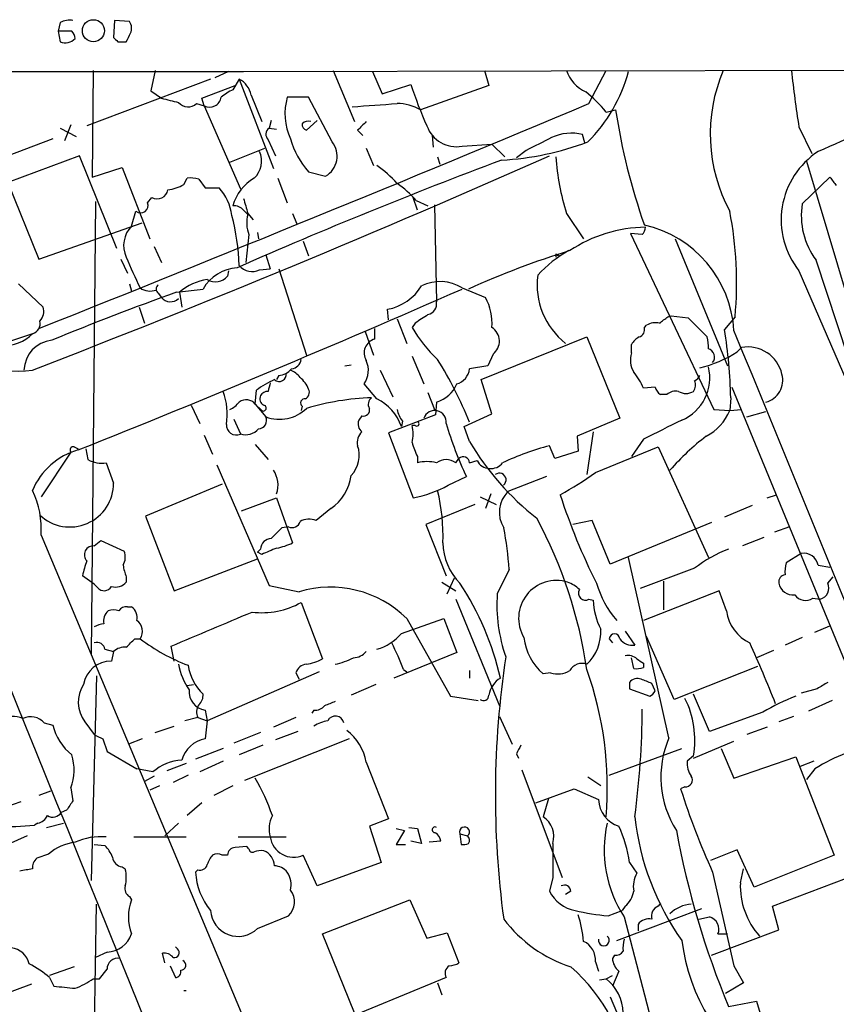
# Model space of a CAD drawing. Extents: x 12 to 1037, y 314 to 1187.
# Drawn here: x 509 to 574, y 1091 to 1169 of the extents above; entities that cross this region are included whole.
import ezdxf

# ---------------------------------------------------------------- set-up
doc = ezdxf.new("R2010")
doc.units = 0
doc.header["$MEASUREMENT"] = 0
doc.layers.add('MAIN', color=5, linetype='CONTINUOUS')

msp = doc.modelspace()

# ---------------------------------------------------------------- linework, layer by layer
at = {"layer": 'MAIN'}
for p, q in [((512.4873, 1168.5018), (512.318, 1167.8245)), ((516.8053, 1168.6712), (516.7207, 1167.3165)), ((517.9907, 1168.5865), (516.8053, 1168.6712)), ((512.318, 1167.8245), (512.4873, 1166.9778)), ((513.4187, 1167.8245), (512.318, 1167.8245)), ((517.0593, 1166.9778), (517.7367, 1166.9778)), ((68.6647, 1164.6918), (527.05, 1164.6072)), ((515.112, 1164.6918), (515.0273, 1156.2252)), ((520.0227, 1164.6918), (519.684, 1163.0832)), ((525.8647, 1164.6072), (524.764, 1164.0992)), ((527.05, 1164.6072), (608.4147, 1164.7765)), ((534.162, 1164.6918), (535.8553, 1160.6278)), ((537.2947, 1164.6072), (538.0567, 1162.8292)), ((546.1847, 1164.6918), (546.5233, 1163.5065)), ((554.482, 1162.0672), (555.8367, 1164.6918)), ((524.4253, 1164.0145), (514.604, 1160.2892)), ((526.7113, 1164.0145), (526.2033, 1163.1678)), ((526.7113, 1164.0145), (529.4207, 1156.9025)), ((519.684, 1163.0832), (520.5307, 1162.4905)), ((523.748, 1162.4905), (526.3727, 1163.5065)), ((538.0567, 1162.8292), (540.3427, 1163.5912)), ((546.5233, 1163.5065), (541.1047, 1161.5592)), ((523.9173, 1161.8978), (523.748, 1162.4905)), ((527.6427, 1162.7445), (528.4893, 1160.6278)), ((532.2147, 1162.5752), (530.5213, 1162.5752)), ((534.0773, 1159.0192), (532.2147, 1162.5752)), ((523.3247, 1162.0672), (523.9173, 1161.8978)), ((523.9173, 1161.8978), (526.796, 1155.2938)), ((555.8367, 1161.3898), (556.5987, 1161.5592)), ((529.2513, 1160.7125), (529.082, 1160.1198)), ((532.892, 1160.7125), (532.0453, 1159.9505)), ((512.4873, 1160.1198), (513.7573, 1159.4425)), ((513.334, 1160.3738), (512.826, 1159.1038)), ((529.082, 1160.1198), (529.6747, 1160.0352)), ((536.1093, 1159.9505), (536.5327, 1159.5272)), ((571.1613, 1160.2045), (572.1773, 1158.0878)), ((511.8947, 1159.2732), (507.238, 1157.4952)), ((528.9973, 1159.1885), (529.59, 1157.9185)), ((542.036, 1159.5272), (542.1207, 1158.5958)), ((554.1433, 1158.9345), (553.974, 1159.6118)), ((525.9493, 1157.4105), (528.7433, 1158.5112)), ((536.7867, 1158.5112), (537.3793, 1157.1565)), ((544.4067, 1158.6805), (546.7773, 1158.8498)), ((546.7773, 1158.8498), (547.7933, 1157.8338)), ((549.4867, 1158.3418), (548.7247, 1157.7492)), ((514.0113, 1157.9185), (508.3387, 1155.8018)), ((516.9747, 1150.5525), (514.0113, 1157.9185)), ((542.4593, 1157.8338), (542.6287, 1157.2412)), ((571.754, 1157.4952), (578.6967, 1134.2118)), ((515.0273, 1156.2252), (517.398, 1156.9872)), ((517.398, 1156.9872), (519.5993, 1151.3145)), ((532.2147, 1156.6485), (533.5693, 1156.3098)), ((522.3087, 1155.6325), (522.5627, 1156.1405)), ((523.494, 1156.0558), (524.002, 1155.3785)), ((529.7593, 1156.1405), (530.5213, 1154.1932)), ((571.4153, 1154.1085), (573.6167, 1156.2252)), ((508.3387, 1155.8018), (510.794, 1149.7058)), ((524.002, 1155.3785), (525.1027, 1155.3785)), ((515.2813, 1154.2778), (514.9427, 1118.2945)), ((519.43, 1154.1932), (519.7687, 1154.6165)), ((540.8507, 1153.6005), (540.512, 1154.6165)), ((540.766, 1154.3625), (541.6973, 1153.9392)), ((518.16, 1152.3305), (518.4987, 1153.5158)), ((527.05, 1153.6005), (527.3887, 1153.2618)), ((542.2053, 1154.0238), (542.3747, 1146.3192)), ((527.3887, 1153.3465), (527.812, 1152.8385)), ((530.9447, 1153.3465), (531.2833, 1152.4998)), ((552.704, 1153.3465), (554.0587, 1151.3145)), ((510.794, 1149.7058), (519.0067, 1152.5845)), ((527.4733, 1151.6532), (527.2193, 1149.4518)), ((528.1507, 1151.8225), (528.2353, 1151.3145)), ((558.7153, 1151.6532), (557.784, 1151.7378)), ((557.784, 1151.7378), (564.388, 1137.7678)), ((561.34, 1151.3145), (565.4887, 1141.2392)), ((519.938, 1150.7218), (520.5307, 1149.4518)), ((531.7913, 1151.1452), (532.2147, 1149.9598)), ((517.3133, 1149.7058), (517.8213, 1148.6052)), ((528.828, 1150.0445), (529.1667, 1148.9438)), ((551.8573, 1150.1292), (551.8573, 1149.8752)), ((575.056, 1141.9165), (572.516, 1149.6212)), ((528.32, 1148.8592), (529.1667, 1148.9438)), ((529.844, 1148.9438), (532.0453, 1142.0858)), ((525.8647, 1148.7745), (525.78, 1148.3512)), ((571.1613, 1148.7745), (582.5913, 1122.2738)), ((509.1853, 1147.7585), (511.1327, 1145.8958)), ((517.9907, 1147.7585), (518.16, 1147.1658)), ((521.716, 1147.0812), (523.8327, 1147.3352)), ((544.4067, 1147.4198), (546.2693, 1146.6578)), ((520.2767, 1146.9965), (520.5307, 1146.6578)), ((521.97, 1147.0812), (522.1393, 1145.8958)), ((518.7527, 1145.8958), (519.176, 1144.6258)), ((538.5647, 1144.8798), (538.48, 1145.7265)), ((539.242, 1144.9645), (540.004, 1143.0172)), ((560.7473, 1145.1338), (561.0013, 1145.2185)), ((561.0013, 1145.2185), (562.356, 1145.0492)), ((562.356, 1145.0492), (563.88, 1143.5252)), ((566.0813, 1145.1338), (565.2347, 1144.1178)), ((537.464, 1143.3558), (537.464, 1144.2025)), ((540.6813, 1144.6258), (540.4273, 1144.2872)), ((558.8847, 1144.2872), (559.054, 1144.4565)), ((510.286, 1143.7792), (507.746, 1142.9325)), ((536.702, 1143.9485), (537.3793, 1142.0858)), ((545.9307, 1140.1385), (554.3127, 1143.5252)), ((554.3127, 1143.5252), (556.9373, 1137.0905)), ((557.8687, 1142.2552), (557.8687, 1142.9325)), ((566.2507, 1142.3398), (566.5893, 1142.6785)), ((540.4273, 1142.0012), (541.3587, 1139.7998)), ((546.862, 1142.1705), (546.4387, 1141.2392)), ((535.0933, 1141.2392), (535.6013, 1141.3238)), ((546.4387, 1141.2392), (544.9993, 1140.9852)), ((529.844, 1140.4772), (529.6747, 1140.1385)), ((537.8873, 1140.9005), (538.9033, 1138.7838)), ((537.6333, 1138.6145), (536.6173, 1139.7998)), ((546.7773, 1137.4292), (545.9307, 1140.1385)), ((559.7313, 1139.5458), (558.8, 1139.4612)), ((565.8273, 1139.5458), (595.2913, 1067.9178)), ((527.9813, 1138.1912), (528.066, 1139.2918)), ((541.6973, 1139.1225), (542.2053, 1137.7678)), ((560.6627, 1138.9532), (560.1547, 1138.9532)), ((565.7427, 1138.6992), (565.658, 1137.6832)), ((522.9013, 1138.1065), (523.5787, 1136.6672)), ((527.9813, 1138.1912), (528.828, 1137.1752)), ((527.9813, 1138.1912), (528.4893, 1137.6832)), ((531.7067, 1138.0218), (531.622, 1137.6832)), ((542.3747, 1138.3605), (542.29, 1137.3445)), ((536.448, 1137.2598), (536.194, 1136.9212)), ((542.29, 1137.3445), (538.5647, 1135.9052)), ((544.576, 1136.4132), (546.7773, 1137.4292)), ((556.9373, 1137.0905), (553.5507, 1135.6512)), ((564.388, 1137.7678), (565.658, 1137.6832)), ((565.658, 1137.6832), (566.5893, 1137.7678)), ((567.0127, 1137.1752), (568.5367, 1137.5985)), ((526.288, 1137.0058), (526.796, 1135.8205)), ((539.6653, 1136.8365), (539.5807, 1136.4132)), ((540.6813, 1136.4978), (540.4273, 1136.4978)), ((544.9993, 1135.2278), (544.576, 1136.4132)), ((523.9173, 1135.7358), (524.5947, 1134.2118)), ((538.5647, 1135.9052), (540.512, 1130.7405)), ((553.5507, 1135.6512), (553.6353, 1134.4658)), ((554.8207, 1135.9898), (554.3127, 1132.6032)), ((513.588, 1134.8045), (513.9267, 1134.6352)), ((527.9813, 1134.9738), (528.9973, 1133.7885)), ((551.7727, 1133.8732), (551.3493, 1134.8892)), ((554.99, 1132.7725), (559.9853, 1134.8045)), ((558.8, 1135.3972), (557.8687, 1134.0425)), ((559.9853, 1134.8045), (563.9647, 1125.9992)), ((513.334, 1134.3812), (510.9633, 1130.8252)), ((514.5193, 1134.6352), (514.6887, 1133.7885)), ((540.8507, 1134.0425), (540.8507, 1133.5345)), ((553.6353, 1134.4658), (551.7727, 1133.8732)), ((516.128, 1133.5345), (516.7207, 1131.9258)), ((524.9333, 1133.3652), (529.082, 1123.7978)), ((543.8987, 1133.5345), (544.1527, 1133.8732)), ((544.9993, 1133.5345), (545.592, 1133.7038)), ((543.306, 1131.7565), (544.7453, 1132.4338)), ((551.0953, 1132.4338), (548.0473, 1131.2485)), ((525.3567, 1131.8412), (519.2607, 1129.3012)), ((545.846, 1130.8252), (547.116, 1130.2325)), ((546.6927, 1131.0792), (546.2693, 1129.8938)), ((568.6213, 1130.7405), (569.3833, 1130.9945)), ((526.8807, 1129.7245), (529.6747, 1130.7405)), ((529.6747, 1130.7405), (530.9447, 1127.1845)), ((545.4227, 1130.2325), (541.528, 1128.6238)), ((567.436, 1130.1478), (565.2347, 1129.2165)), ((519.2607, 1129.3012), (521.5467, 1123.3745)), ((533.9927, 1129.8938), (532.8073, 1128.9625)), ((541.528, 1128.6238), (543.1367, 1124.5598)), ((554.736, 1128.9625), (553.212, 1128.6238)), ((556.1753, 1125.4912), (554.736, 1128.9625)), ((564.2187, 1128.7932), (556.1753, 1125.4912)), ((510.9633, 1127.7772), (528.32, 1086.3752)), ((530.098, 1128.3698), (529.2513, 1127.5232)), ((530.606, 1128.4545), (530.098, 1128.3698)), ((570.3993, 1128.4545), (569.214, 1128.0312)), ((515.1967, 1126.9305), (515.7047, 1127.3538)), ((515.7047, 1127.3538), (517.5673, 1126.5072)), ((568.3673, 1127.6078), (566.674, 1126.9305)), ((528.4047, 1126.6765), (528.1507, 1126.4225)), ((528.4893, 1126.2532), (528.1507, 1126.4225)), ((571.3307, 1126.3378), (570.1453, 1125.5758)), ((521.5467, 1123.3745), (528.1507, 1125.9145)), ((560.832, 1111.6905), (557.6147, 1125.9992)), ((572.6853, 1125.4065), (573.6167, 1125.2372)), ((515.1967, 1123.8825), (514.2653, 1124.5598)), ((548.132, 1125.0678), (547.2007, 1123.1205)), ((562.864, 1125.1525), (558.546, 1123.5438)), ((515.4507, 1123.6285), (515.1967, 1123.8825)), ((517.7367, 1124.4752), (517.7367, 1124.0518)), ((529.082, 1123.7978), (531.4527, 1123.2898)), ((542.798, 1124.0518), (543.8987, 1123.3745)), ((543.2213, 1123.1205), (543.814, 1124.3905)), ((560.4087, 1124.1365), (560.4087, 1121.8505)), ((573.4473, 1123.9672), (573.8707, 1124.4752)), ((564.8113, 1123.3745), (558.8, 1121.0038)), ((565.404, 1121.7658), (564.8113, 1123.3745)), ((531.622, 1122.4432), (533.3153, 1117.9558)), ((543.8987, 1122.6972), (547.37, 1114.2305)), ((554.482, 1122.6972), (554.8207, 1122.6125)), ((572.262, 1122.7818), (572.8547, 1122.6972)), ((517.8213, 1122.1045), (518.16, 1122.1045)), ((539.5807, 1119.9878), (542.9673, 1121.1732)), ((540.004, 1121.1732), (543.4753, 1114.9925)), ((542.9673, 1121.1732), (543.9833, 1118.4638)), ((557.3607, 1120.1572), (558.1227, 1119.0565)), ((572.4313, 1120.0725), (573.6167, 1120.5805)), ((518.414, 1119.5645), (518.8373, 1119.5645)), ((556.0907, 1119.5645), (556.3447, 1119.2258)), ((561.2553, 1114.7385), (559.054, 1119.7338)), ((571.4153, 1119.6492), (570.0607, 1119.0565)), ((516.0433, 1118.7178), (516.7207, 1118.5485)), ((516.7207, 1118.5485), (516.5513, 1117.7865)), ((521.5467, 1117.7865), (521.2927, 1118.9718)), ((543.9833, 1118.4638), (538.988, 1116.4318)), ((569.1293, 1118.6332), (567.7747, 1118.0405)), ((558.038, 1117.1938), (557.8687, 1118.0405)), ((558.8, 1117.6172), (558.8, 1117.2785)), ((533.0613, 1116.9398), (524.1713, 1113.0452)), ((531.1987, 1116.8552), (531.4527, 1116.3472)), ((539.75, 1117.1092), (540.004, 1116.9398)), ((544.9993, 1117.0245), (544.9993, 1116.4318)), ((551.434, 1116.8552), (550.8413, 1116.7705)), ((567.8593, 1117.3632), (561.2553, 1114.7385)), ((515.366, 1116.6012), (514.9427, 1100.3452)), ((557.6993, 1116.0932), (557.6993, 1115.5852)), ((559.7313, 1115.4158), (559.4773, 1116.0085)), ((522.5627, 1115.8392), (523.0707, 1115.9238)), ((537.5487, 1115.9238), (535.6013, 1115.0772)), ((557.6993, 1115.5852), (559.308, 1114.9925)), ((572.6007, 1115.5852), (571.3307, 1115.2465)), ((543.4753, 1114.9925), (545.6767, 1114.6538)), ((564.0493, 1112.1985), (562.7793, 1115.1618)), ((573.786, 1114.6538), (571.9233, 1113.8072)), ((524.002, 1113.8918), (524.1713, 1113.0452)), ((532.638, 1113.8918), (532.4687, 1113.6378)), ((568.2827, 1113.7225), (564.0493, 1112.1985)), ((511.2173, 1112.8758), (511.8947, 1112.7065)), ((514.4347, 1112.9605), (515.1967, 1111.9445)), ((523.4093, 1113.2992), (522.3933, 1113.0452)), ((523.4093, 1113.2992), (524.1713, 1113.0452)), ((524.1713, 1113.0452), (524.002, 1111.6058)), ((531.1987, 1113.2992), (529.4207, 1112.5372)), ((547.37, 1113.3838), (548.386, 1111.1825)), ((570.738, 1113.3838), (569.5527, 1112.9605)), ((520.0227, 1112.1138), (521.5467, 1112.6218)), ((528.4047, 1112.1138), (526.288, 1111.2672)), ((531.368, 1112.1985), (529.59, 1111.5212)), ((568.6213, 1112.5372), (567.0127, 1111.9445)), ((515.874, 1111.6058), (516.2127, 1110.5898)), ((519.0067, 1111.6058), (517.906, 1111.1825)), ((535.432, 1111.6058), (527.1347, 1108.3038)), ((562.7793, 1110.0818), (565.9967, 1111.4365)), ((516.2127, 1110.5898), (518.5833, 1109.2352)), ((525.4413, 1110.8438), (523.24, 1109.9972)), ((528.574, 1111.0978), (526.7113, 1110.3358)), ((556.0907, 1108.7272), (561.848, 1110.8438)), ((564.9807, 1110.8438), (565.9967, 1108.4732)), ((525.4413, 1109.8278), (523.5787, 1108.9812)), ((536.7867, 1109.7432), (538.5647, 1105.2558)), ((548.7247, 1110.4205), (548.894, 1110.0818)), ((562.7793, 1110.2512), (562.2713, 1109.8278)), ((565.9967, 1108.4732), (570.9073, 1110.1665)), ((570.9073, 1110.1665), (573.9553, 1102.3772)), ((572.3467, 1109.8278), (571.246, 1109.4045)), ((519.8533, 1108.9812), (518.5833, 1109.2352)), ((522.478, 1109.6585), (520.954, 1109.0658)), ((549.148, 1109.1505), (552.3653, 1100.5992)), ((572.4313, 1109.2352), (571.754, 1108.3885)), ((519.938, 1108.6425), (519.176, 1108.2192)), ((522.6473, 1108.7272), (521.462, 1108.1345)), ((555.4133, 1107.8805), (554.3973, 1108.5578)), ((511.7253, 1107.4572), (510.794, 1107.1185)), ((513.334, 1107.7112), (513.5033, 1106.6952)), ((520.3613, 1107.8805), (519.5993, 1107.5418)), ((526.2033, 1107.8805), (524.6793, 1107.1185)), ((550.2487, 1106.5258), (553.2967, 1107.6265)), ((553.2967, 1107.6265), (555.244, 1106.7798)), ((562.102, 1107.7958), (561.7633, 1107.6265)), ((509.3547, 1106.6105), (507.4073, 1105.9332)), ((551.2647, 1106.8645), (550.8413, 1105.4252)), ((512.9953, 1105.9332), (512.572, 1105.7638)), ((523.748, 1106.5258), (522.5627, 1105.5098)), ((538.5647, 1105.2558), (537.0407, 1104.6632)), ((510.7093, 1104.9172), (510.4553, 1104.7478)), ((511.3867, 1104.5785), (512.7413, 1104.9172)), ((520.7847, 1103.9012), (521.8853, 1104.9172)), ((537.0407, 1104.6632), (537.972, 1101.7845)), ((539.1573, 1104.4938), (539.8347, 1104.3245)), ((539.8347, 1104.3245), (539.1573, 1103.2238)), ((540.1733, 1104.5785), (540.8507, 1104.4938)), ((540.8507, 1104.4938), (541.1893, 1103.3085)), ((509.8627, 1103.9012), (508.3387, 1103.2238)), ((518.3293, 1103.8165), (522.478, 1103.8165)), ((526.6267, 1103.8165), (530.4367, 1103.8165)), ((541.1893, 1103.3085), (540.3427, 1103.4778)), ((542.7133, 1103.4778), (541.782, 1103.3932)), ((544.2373, 1104.0705), (544.83, 1103.9012)), ((544.2373, 1104.0705), (544.322, 1103.2238)), ((515.1967, 1103.2238), (516.0433, 1103.1392)), ((527.304, 1103.0545), (526.3727, 1102.9698)), ((527.4733, 1102.8852), (527.304, 1103.0545)), ((539.1573, 1103.2238), (539.9193, 1103.2238)), ((566.2507, 1102.8005), (564.134, 1101.9538)), ((567.6053, 1099.8372), (566.2507, 1102.8005)), ((511.556, 1102.4618), (510.6247, 1102.1232)), ((525.78, 1102.3772), (525.3567, 1102.3772)), ((532.892, 1099.9218), (531.7913, 1102.3772)), ((573.9553, 1102.3772), (567.6053, 1099.8372)), ((517.398, 1101.4458), (517.652, 1101.2765)), ((523.4093, 1101.1918), (523.24, 1101.0225)), ((537.972, 1101.7845), (532.892, 1099.9218)), ((557.6993, 1101.7845), (558.292, 1100.9378)), ((566.5047, 1100.1758), (566.7587, 1101.2765)), ((569.0447, 1098.3132), (576.4107, 1101.1072)), ((551.6033, 1100.5992), (551.3493, 1099.4985)), ((564.3033, 1101.0225), (565.9967, 1093.5718)), ((517.9907, 1099.0752), (518.16, 1098.8212)), ((533.3153, 1096.1118), (540.258, 1098.8212)), ((540.258, 1098.8212), (541.6127, 1095.7732)), ((553.0427, 1099.4985), (552.6193, 1099.2445)), ((515.1967, 1087.8145), (515.366, 1098.4825)), ((556.006, 1097.5512), (557.1067, 1097.9745)), ((556.6833, 1095.6038), (563.4567, 1098.1438)), ((557.3607, 1098.3132), (557.1067, 1097.9745)), ((560.1547, 1098.5672), (559.9853, 1098.3132)), ((569.5527, 1096.4505), (569.0447, 1098.3132)), ((528.1507, 1096.5352), (530.606, 1097.5512)), ((557.276, 1097.4665), (559.7313, 1088.0685)), ((563.2027, 1097.2972), (564.0493, 1097.4665)), ((558.3767, 1096.8738), (558.3767, 1096.3658)), ((564.2187, 1094.4185), (569.5527, 1096.4505)), ((535.8553, 1089.8465), (533.3153, 1096.1118)), ((541.6127, 1095.7732), (543.2213, 1096.1965)), ((543.2213, 1096.1965), (544.1527, 1093.8258)), ((564.7267, 1096.1118), (565.4887, 1096.1118)), ((521.8007, 1094.9265), (521.6313, 1095.0958)), ((516.2127, 1094.6725), (515.2813, 1094.2492)), ((520.7847, 1093.8258), (520.6153, 1094.5878)), ((556.514, 1094.4185), (556.3447, 1094.1645)), ((513.588, 1093.4872), (511.6407, 1092.8098)), ((515.62, 1092.5558), (516.2127, 1093.3178)), ((521.208, 1093.5718), (521.6313, 1092.6405)), ((554.99, 1093.9105), (555.244, 1093.1485)), ((565.9967, 1093.5718), (566.7587, 1092.2172)), ((511.6407, 1092.6405), (511.9793, 1091.9632)), ((515.112, 1092.5558), (515.62, 1092.5558)), ((543.1367, 1092.6405), (533.908, 1088.8305)), ((555.3287, 1092.4712), (555.8367, 1092.5558)), ((555.8367, 1092.5558), (556.3447, 1092.8098)), ((556.8527, 1093.1485), (556.3447, 1091.9632)), ((510.2013, 1092.1325), (500.888, 1088.6612)), ((542.4593, 1092.2172), (542.798, 1091.2858)), ((566.7587, 1092.2172), (565.3193, 1091.3705)), ((556.1753, 1091.1165), (561.2553, 1079.0092)), ((565.5733, 1090.3545), (567.7747, 1090.7778)), ((567.7747, 1090.7778), (568.8753, 1087.2218))]:
    msp.add_line(p, q, dxfattribs=at)
msp.add_circle((515.1256, 1167.8477), 0.8791, dxfattribs=at)
for centre, radius, start, end in [((513.2495, 1167.0617), 1.6294, 81.03889, 117.890873), ((517.2184, 1168.0469), 0.9422, 335.434251, 34.9417), ((512.7158, 1167.1725), 0.9587, 3.546139, 42.848561), ((348.556, 1251.9664), 189.3282, 333.327151, 333.556334), ((512.8958, 1167.9646), 1.068, 247.51219, 316.673197), ((601.5774, 1251.8095), 119.7486, 224.87695, 225.1061), ((555.3933, 1165.5798), 2.8321, 198.273091, 245.703718), ((545.4745, 1167.8769), 12.5728, 315.209777, 344.926299), ((576.9575, 1159.629), 12.8471, 156.791396, 208.414057), ((642.7539, 1171.9419), 72.5484, 185.73541, 189.310648), ((2146.1628, -2415.7808), 3905.0709, 113.5324072, 113.7615903), ((525.8418, 1162.4002), 1.8336, 10.823327, 61.692049), ((528.1074, 1159.1474), 4.4485, 115.342684, 129.596797), ((567.6153, 1172.1854), 28.5947, 197.490793, 204.584114), ((547.415, 1154.5768), 10.8325, 38.97222, 51.02778), ((605.8844, 1500.9767), 349.0819, 255.847175, 256.076354), ((522.6473, 1162.8292), 1.0196, 221.636339, 311.636339), ((524.3618, 1162.7022), 0.919, 241.075585, 352.056815), ((535.076, 1161.2648), 4.7395, 163.949324, 204.84826), ((-419.5805, 3481.7787), 2515.9211, 291.7029613, 292.7778636), ((473.964, 2050.9401), 891.2667, 273.9710259, 274.2002087), ((539.2395, 1158.3892), 3.678, 59.527821, 89.961055), ((605.3332, 1168.8851), 49.282, 188.548845, 199.523698), ((532.1723, 1160.0353), 0.6292, 70.338213, 137.731211), ((705.7854, 990.9268), 239.4974, 134.881196, 135.110362), ((529.4388, 1159.6178), 0.6159, 125.403577, 224.197333), ((532.1553, 1160.3907), 0.4537, 171.405541, 255.969882), ((543.9496, 1161.1173), 2.4793, 199.512206, 280.624198), ((537.1097, 1161.04), 6.5762, 195.584926, 221.896548), ((532.6645, 1157.8818), 1.8138, 299.923548, 38.836427), ((546.3152, 1180.4692), 22.9221, 273.061199, 290.645801), ((804.5025, 650.8502), 567.962, 116.45046, 116.679643), ((553.0999, 1156.0671), 3.6509, 76.1476, 115.664548), ((526.5844, 1157.5036), 1.8921, 313.912209, 23.470555), ((576.238, 1152.8224), 6.493, 123.172433, 218.56706), ((187.6298, 1977.4989), 896.6626, 291.0904464, 293.9310478), ((691.5343, 773.9525), 409.7615, 110.573689, 113.744229), ((569.9662, 1158.9272), 18.1419, 183.455276, 197.915512), ((531.9603, 1149.1971), 9.7742, 41.841553, 54.520926), ((522.8168, 1153.7718), 2.3823, 73.485048, 96.122934), ((529.767, 1152.9497), 3.6985, 120.376868, 164.482108), ((743.2206, 1282.8863), 211.6802, 216.752572, 216.981755), ((520.192, 1155.3665), 0.8612, 240.559617, 349.475571), ((520.3603, 1159.3614), 4.2073, 279.279185, 297.587668), ((522.1706, 1152.6901), 3.978, 7.03337, 42.51726), ((534.5875, 1148.9465), 8.2162, 41.237422, 55.493524), ((823.5606, 1238.6187), 308.2031, 195.832709, 196.06188), ((518.872, 1153.9815), 0.5968, 231.284721, 20.776279), ((526.3002, 1152.9537), 0.9903, 40.782042, 95.615598), ((536.9647, 1147.8651), 29.2444, 354.641017, 11.140947), ((577.3062, 1153.1748), 5.9644, 170.993614, 216.569796), ((507.1157, 1148.3135), 19.6155, 2.583861, 14.356314), ((529.8719, 1152.5859), 2.5735, 164.773585, 201.248661), ((519.6739, 1150.8054), 2.149, 134.788842, 205.649274), ((559.1129, 1141.1508), 11.0959, 90.741525, 123.689924), ((558.0138, 1152.3046), 0.9573, 317.120783, 356.478547), ((556.8575, 1143.4869), 9.1555, 3.420812, 77.207689), ((573.8673, 1083.0696), 70.4863, 107.256111, 114.252266), ((557.663, 1141.8227), 9.8094, 119.227524, 137.610758), ((556.9547, 1165.9798), 42.3959, 202.325165, 205.962226), ((552.0266, 1150.2138), 0.1893, 206.551513, 296.578587), ((526.7795, 1145.6343), 3.4025, 94.002594, 150.006355), ((527.7273, 1150.0342), 1.316, 219.46218, 296.767543), ((524.8773, 1143.6748), 4.4784, 99.070266, 130.480149), ((524.8263, 1149.1704), 1.2572, 238.60327, 319.3384), ((556.2839, 1147.6624), 5.9167, 172.489059, 231.730079), ((149.0394, 2047.2041), 982.8934, 291.7919844, 293.7188137), ((519.6417, 1148.6056), 1.4329, 235.848577, 288.962254), ((520.5305, 1147.3351), 0.4232, 126.84553, 233.14635), ((537.7712, 1149.6592), 3.9961, 280.216871, 328.800919), ((542.6463, 1144.6242), 3.3036, 57.801222, 116.169486), ((609.2671, 904.6655), 257.7413, 109.857744, 112.217272), ((521.2484, 1147.2621), 0.9382, 220.09722, 312.753919), ((542.2706, 1144.5612), 4.515, 356.520793, 27.66894), ((510.0884, 1145.5572), 1.0978, 316.044444, 17.964578), ((541.4773, 1146.1837), 0.9076, 284.028588, 8.58633), ((509.2583, 1146.4068), 5.6014, 191.362892, 280.572089), ((710.5622, 890.9301), 305.3212, 123.578089, 123.807241), ((433.4387, 1314.1647), 211.6103, 306.756638, 306.985875), ((510.0196, 1144.6155), 0.8777, 287.669069, 11.814356), ((550.074, 1149.9218), 11.1717, 210.289035, 227.030899), ((546.0795, 1143.1992), 1.2925, 307.259116, 57.325499), ((558.274, 1144.1279), 0.6311, 287.263584, 14.619728), ((559.7736, 1143.2714), 1.3865, 77.655866, 121.266381), ((528.838, 1137.9725), 36.9118, 1.12808, 9.583561), ((507.9938, 1146.0599), 3.2336, 220.76504, 315.144088), ((537.7603, 1142.2552), 1.1398, 105.067741, 211.331867), ((559.1812, 1142.2128), 1.4969, 118.746399, 151.262153), ((561.1287, 1142.8054), 2.8439, 355.732946, 14.661219), ((-13148.5674, -4492.0557), 14827.5003, 21.87369414, 22.34052882), ((512.0921, 1140.8019), 2.4854, 96.51738, 177.726344), ((563.756, 1141.9272), 0.6985, 321.586155, 72.615637), ((567.1208, 1139.9828), 2.7476, 12.165103, 101.153709), ((559.6045, 1141.6766), 1.8297, 161.565051, 211.111444), ((560.8509, 1150.8472), 10.0764, 283.992388, 302.404032), ((529.7455, 1141.9442), 1.4703, 273.841293, 319.28881), ((530.733, 1141.8742), 0.898, 278.130102, 351.869898), ((535.1076, 1140.8761), 1.8541, 324.514052, 25.095861), ((515.1959, 1124.7412), 32.1325, 21.949153, 31.95454), ((543.6138, 1141.1446), 1.3946, 285.363575, 353.437049), ((560.4509, 1140.2656), 3.6245, 292.672396, 14.196505), ((529.8863, 1140.5478), 0.5592, 227.050839, 10.16646), ((529.9719, 1139.0814), 1.9886, 38.076638, 66.171495), ((530.1693, 1138.6007), 2.1876, 20.771241, 51.292744), ((554.3962, 1137.6825), 4.7494, 21.99384, 39.934081), ((562.5674, 1140.7736), 0.7785, 292.394546, 337.621867), ((568.0953, 1140.0822), 1.7773, 284.379473, 15.654912), ((532.233, 1133.855), 6.85, 113.465915, 127.468125), ((698.3833, 1097.2018), 174.5167, 165.843185, 166.0724), ((541.6541, 1140.7844), 2.5288, 286.556661, 337.085235), ((560.8322, 1139.8848), 1.1519, 197.115163, 233.973724), ((562.1563, 1139.6971), 0.7925, 321.820035, 26.749344), ((520.1796, 1137.3734), 5.5721, 351.839942, 19.214393), ((528.9128, 1138.6145), 0.5681, 153.43946, 243.425927), ((528.9833, 1138.5439), 0.6634, 88.790861, 150.707168), ((531.7066, 1139.1225), 0.5681, 296.574073, 26.56054), ((537.8764, 1118.4592), 20.251, 91.885777, 106.734772), ((537.5911, 1138.1827), 0.6419, 126.421795, 210.960695), ((561.3824, 1138.1486), 1.0795, 78.696313, 131.812051), ((562.1867, 1140.1592), 1.1214, 238.094266, 301.901396), ((525.1443, 1139.589), 1.9912, 293.846208, 321.904188), ((527.2555, 1137.595), 0.9392, 39.400997, 125.409322), ((528.6163, 1137.8779), 0.2325, 236.88417, 79.492369), ((531.9144, 1138.2835), 0.3342, 82.037181, 231.562485), ((536.0235, 1135.2283), 3.7494, 18.422868, 64.573578), ((528.2212, 1136.9071), 0.6634, 271.217773, 23.837087), ((529.8939, 1140.0922), 3.1056, 249.927208, 313.848003), ((536.575, 1137.7255), 0.4827, 254.745922, 15.254078), ((541.5476, 1138.2539), 2.3563, 191.905565, 216.980293), ((542.2198, 1136.7615), 0.9217, 354.127972, 159.089671), ((561.8885, 1139.2689), 4.0894, 297.792603, 337.185171), ((526.4574, 1136.5073), 0.7658, 174.364598, 296.243807), ((536.9421, 1136.6249), 0.8046, 158.392965, 232.117522), ((537.8032, 1135.8205), 2.7101, 345.527395, 14.472605), ((540.8083, 1136.6248), 0.1796, 225, 45), ((572.8469, 1145.5341), 31.0051, 196.617541, 204.993818), ((941.3337, 374.1398), 851.9653, 116.4504627, 116.6796397), ((527.2006, 1137.1035), 1.3452, 252.49709, 320.277864), ((537.212, 1135.1523), 1.1336, 132.372284, 193.419656), ((576.2179, 1119.569), 20.3214, 127.684079, 138.847494), ((513.5315, 1134.5506), 0.2602, 77.454468, 220.620402), ((533.8555, 1134.1324), 2.3775, 317.248247, 18.561456), ((547.2368, 1137.1308), 7.0936, 196.271803, 205.80828), ((563.899, 1146.3834), 21.9464, 210.551346, 231.820456), ((557.1877, 1113.0346), 22.621, 104.957131, 115.010191), ((515.43, 1129.1808), 5.5762, 105.640109, 157.29414), ((544.5047, 1133.5256), 0.4947, 1.030888, 135.360346), ((515.747, 1135.5805), 2.0812, 239.43521, 280.548625), ((541.6127, 1130.317), 3.3065, 76.676134, 103.323866), ((543.1367, 1132.5185), 1.27, 53.130102, 126.869898), ((546.6644, 1134.2965), 1.2253, 208.928795, 321.547583), ((527.6847, 1131.7564), 2.1021, 341.206483, 34.326594), ((531.7696, 1133.0615), 3.87, 305.061277, 351.934176), ((547.37, 1132.1799), 0.5293, 308.658118, 128.66488), ((541.0162, 1151.6471), 23.4844, 298.427858, 306.514377), ((513.2628, 1131.8907), 3.4581, 226.415407, 0.581571), ((538.7584, 1139.9126), 9.3382, 280.823676, 299.142744), ((503.9262, 1128.2794), 7.055, 355.918029, 25.64903), ((527.2509, 1127.6851), 15.6398, 358.16576, 13.488908), ((549.6914, 1129.5959), 2.3311, 134.852273, 211.732612), ((600.486, 1146.673), 50.7714, 197.987258, 206.565203), ((530.9023, 1129.0388), 0.6551, 243.110319, 345.772842), ((532.2717, 1127.4299), 1.6235, 70.736935, 116.894914), ((518.3349, 1111.8707), 36.3572, 8.28426, 28.344037), ((524.4344, 1123.708), 23.7366, 3.284107, 11.326359), ((515.112, 1126.232), 0.7036, 83.086078, 223.779165), ((529.2725, 1126.6554), 0.8681, 91.399434, 178.607164), ((528.9963, 1130.9134), 4.2073, 279.279185, 297.587668), ((547.6012, 1127.2774), 4.7194, 181.12792, 224.539007), ((516.4242, 1126.0415), 1.2343, 329.040224, 22.166027), ((656.0741, 830.1756), 322.397, 113.082823, 113.31202), ((569.3255, 1116.8357), 10.5319, 110.871356, 127.844399), ((571.5295, 1125.1762), 1.1785, 11.268934, 99.711697), ((522.144, 1122.9497), 8.0415, 159.657438, 168.450007), ((521.3323, 1125.9561), 3.8886, 188.125101, 202.385024), ((572.4314, 1124.8986), 2.3843, 163.499393, 186.117808), ((570.1454, 1124.0518), 0.5987, 98.132809, 188.123335), ((516.89, 1124.7718), 1.1114, 252.257881, 319.623483), ((524.9584, 1111.2811), 23.0784, 12.89603, 33.346127), ((551.8956, 1121.1861), 3.0016, 72.690271, 210.798766), ((551.8705, 1121.5806), 2.6363, 45.447218, 69.616929), ((563.0497, 1126.3779), 8.3314, 196.819129, 220.168877), ((570.7178, 1124.2244), 1.1932, 192.448596, 275.043577), ((572.6101, 1123.5846), 0.9205, 285.410161, 24.560378), ((515.9734, 1124.0296), 0.6588, 217.501255, 331.299314), ((533.9399, 1115.0061), 8.649, 45.482481, 106.712506), ((559.4037, 1122.2315), 12.2353, 175.83331, 199.60963), ((554.1977, 1123.1749), 0.5559, 149.241287, 300.758713), ((571.6715, 1123.6404), 1.0421, 215.46226, 304.518151), ((33001.6548, 14265.8259), 35053.2635, 202.02091045, 202.25009355), ((528.5316, 1127.9044), 6.275, 262.63579, 299.504782), ((560.1045, 1122.7624), 5.2859, 181.62503, 207.440542), ((516.89, 1121.0039), 0.9653, 127.88019, 195.261365), ((516.7206, 1120.7501), 1.1004, 67.370923, 112.624271), ((517.7367, 1121.4272), 0.6826, 82.88019, 150.261365), ((517.4751, 1121.2094), 1.1271, 349.48964, 52.578016), ((-152.8427, 2728.9831), 1745.4498, 292.7197774, 292.9489593), ((568.6258, 1122.1755), 3.2478, 187.247117, 245.261701), ((516.0427, 1119.2277), 1.5244, 93.158773, 123.708831), ((517.9501, 1120.15), 1.063, 326.577528, 53.438419), ((536.5565, 1122.497), 3.9296, 285.903738, 320.317267), ((551.9279, 1120.0857), 3.4937, 313.046806, 3.952182), ((556.514, 1119.5116), 0.4266, 7.12335, 172.87665), ((515.4137, 1118.6279), 0.6361, 8.12628, 109.947705), ((348.7504, 1288.5507), 239.462, 314.885425, 315.114608), ((528.1525, 1131.8444), 15.4133, 232.81703, 249.073354), ((521.715, 1110.437), 19.2297, 20.302378, 27.196534), ((553.803, 1120.1812), 4.5171, 186.763634, 229.030406), ((557.9258, 1120.2342), 1.194, 214.117292, 279.49151), ((453.3018, 1068.3998), 124.7849, 21.631412, 24.035888), ((517.631, 1117.5109), 1.3803, 85.608298, 131.260899), ((535.6717, 1119.5085), 1.4713, 273.858111, 319.271992), ((516.5145, 1115.5979), 2.1889, 89.036697, 171.437524), ((527.2993, 1118.596), 5.5175, 191.113405, 214.127563), ((532.091, 1116.6076), 0.926, 92.828727, 164.491455), ((531.3677, 1121.6824), 4.2048, 279.27348, 297.59252), ((533.0185, 1123.5454), 6.1546, 282.316152, 296.56297), ((620.1531, 1107.123), 73.1077, 171.344502, 187.724024), ((553.9316, 1116.4884), 1.1115, 69.947748, 151.161201), ((557.5725, 1117.1521), 1.0787, 48.163997, 101.323474), ((643.1959, 1244.7863), 152.6258, 236.200536, 236.42972), ((526.6694, 1118.0831), 4.072, 188.975845, 225.841764), ((552.0043, 1118.6655), 1.898, 252.513975, 300.16387), ((528.1895, 1107.7604), 27.7456, 355.172015, 19.690941), ((558.2494, 1118.762), 1.5824, 262.322568, 290.362373), ((548.4561, 1114.7457), 1.9611, 120.70671, 170.267732), ((558.3344, 1115.5991), 0.8046, 68.392965, 142.117522), ((474.3756, 904.5192), 227.9693, 68.080517, 68.309691), ((700.0107, 904.2114), 246.804, 120.851148, 121.080355), ((516.5112, 1114.5027), 2.5866, 146.673026, 216.600978), ((524.1918, 1115.3473), 1.4678, 174.008974, 262.570443), ((559.0119, 1115.7119), 0.778, 292.371723, 337.628278), ((522.8472, 1115.065), 0.9902, 310.782042, 5.60984), ((618.5795, 902.7586), 227.9506, 111.690314, 111.919506), ((546.1071, 1115.063), 0.4164, 231.179062, 1.954072), ((555.5822, 1111.5212), 7.3083, 349.992611, 26.860265), ((577.7703, 1097.4623), 18.8257, 111.380135, 120.262966), ((524.3343, 1113.7336), 1.0219, 145.311584, 205.155765), ((532.7347, 1114.8776), 0.9906, 264.397613, 319.212375), ((490.9278, 1114.378), 67.7887, 352.410819, 359.660646), ((508.7181, 1111.4276), 1.9602, 65.724409, 119.730017), ((510.1441, 1111.9124), 1.4422, 41.913978, 115.465224), ((534.3186, 1109.8953), 3.2028, 100.43141, 121.649458), ((534.345, 1112.745), 0.6765, 11.148808, 153.658404), ((516.1229, 1113.7494), 4.3549, 193.855636, 231.614291), ((532.7598, 1109.0543), 4.0854, 9.707871, 52.218745), ((600.2253, 1281.1299), 189.3504, 243.316974, 243.546117), ((524.4348, 1109.2585), 2.3869, 100.44698, 164.097469), ((568.1251, 1108.5705), 7.9325, 156.838682, 212.36217), ((718.2389, 1026.0992), 189.3281, 153.323754, 153.55291), ((579.8832, 1097.2937), 14.0759, 99.351505, 121.965558), ((509.388, 1109.1522), 4.2009, 339.938821, 16.364679), ((522.3104, 1106.2212), 3.6953, 92.653888, 131.67719), ((564.1196, 1109.7149), 1.8517, 176.504536, 215.389486), ((514.5389, 1100.5367), 15.6105, 18.576782, 30.557941), ((562.1442, 1108.3462), 0.5521, 265.615624, 32.460844), ((616.3716, 1124.8392), 57.2568, 197.495008, 204.579957), ((703.7376, 979.322), 228.9389, 146.195334, 146.424531), ((557.5738, 1106.8809), 2.332, 182.48475, 251.987719), ((510.4977, 1105.9755), 1.0792, 281.306809, 334.436911), ((511.8981, 1106.1722), 0.788, 237.205358, 328.783105), ((531.3041, 1104.4579), 2.2316, 151.876616, 196.703671), ((549.8112, 1103.8588), 1.8748, 342.929853, 56.670177), ((578.9104, 1107.6928), 20.911, 186.225423, 215.318219), ((508.2975, 1128.3891), 23.7396, 268.055541, 275.215078), ((542.2618, 1104.381), 0.2275, 60.245747, 277.11877), ((544.5996, 1104.2167), 0.3907, 306.139513, 201.975701), ((565.4471, 1102.8007), 9.7581, 167.473167, 213.137023), ((547.0689, 1100.222), 10.7446, 8.361697, 24.414916), ((628.6602, 1116.6901), 68.3632, 190.421084, 202.658076), ((515.6865, 1099.0447), 4.7922, 84.713887, 114.848959), ((531.0125, 1104.0697), 1.8631, 187.810873, 294.709415), ((541.7114, 1103.3227), 1.0138, 8.799871, 55.200119), ((544.576, 1103.5625), 0.4234, 323.132809, 53.132809), ((514.1838, 1099.3607), 4.0648, 97.223449, 130.277166), ((514.1669, 1101.2909), 2.6338, 20.372473, 44.567756), ((526.3584, 1102.3914), 0.5786, 88.583743, 181.406357), ((527.7696, 1102.8993), 0.2967, 182.724474, 295.364546), ((528.4469, 1101.1494), 1.5807, 82.299482, 110.370222), ((528.1647, 1101.468), 1.3421, 2.669249, 68.401547), ((544.4912, 1104.156), 0.9474, 259.712463, 296.551529), ((1228.9027, 1101.9538), 677.3008, 179.8854, 180.1145916), ((511.2718, 1101.3732), 0.9906, 130.787625, 185.602387), ((517.525, 1102.3348), 0.898, 188.130102, 261.869898), ((525.7979, 1101.21), 1.6763, 135.870102, 166.011837), ((524.9757, 1101.6573), 0.8145, 62.110409, 117.889591), ((552.1023, 847.1961), 257.4985, 99.345902, 99.575088), ((514.9859, 1100.5992), 2.7508, 345.744007, 14.253974), ((523.5686, 1101.8025), 0.6311, 255.380272, 342.736416), ((529.4065, 1100.063), 1.4709, 40.718332, 86.148352), ((528.3673, 1101.2619), 5.1329, 182.67327, 219.826152), ((528.9701, 1100.0067), 1.8542, 346.797167, 33.218698), ((560.084, 1099.8795), 2.0812, 149.43521, 190.548625), ((518.3502, 1099.7101), 0.7296, 163.132264, 240.48012), ((529.6175, 1098.6566), 1.4829, 311.804561, 38.67067), ((552.5347, 1099.4816), 0.5082, 1.905397, 119.985395), ((572.5116, 1099.9473), 6.0112, 177.821543, 221.776018), ((521.6456, 1097.4665), 3.7396, 158.761077, 201.238923), ((553.861, 1100.7308), 2.7977, 206.133672, 260.127263), ((556.0017, 1099.8759), 2.071, 311.01181, 349.50016), ((526.6225, 1098.1205), 2.202, 183.801613, 313.949342), ((557.586, 1115.6968), 18.2143, 256.653083, 265.02361), ((560.2537, 1097.544), 0.8147, 109.235614, 197.634284), ((562.7975, 1095.8034), 2.6856, 94.003386, 134.452389), ((556.4951, 1103.9594), 11.0266, 217.17086, 251.754015), ((542.4203, 1094.2917), 11.703, 6.020717, 16.603581), ((559.2719, 1096.1889), 1.1272, 79.500563, 142.581105), ((563.7797, 1096.485), 1.0179, 338.491265, 74.64071), ((516.0982, 1096.8643), 2.1948, 272.990423, 339.949316), ((555.6623, 1095.6031), 0.4269, 168.461086, 52.652335), ((559.5651, 1095.0108), 2.3873, 163.508337, 186.097947), ((508.3917, 1093.3328), 1.6904, 13.981164, 83.170957), ((521.5573, 1094.6249), 0.3876, 255.766569, 51.095458), ((553.3659, 1094.0442), 1.6296, 355.293879, 64.840795), ((577.4127, 1097.5947), 15.6915, 187.289192, 235.925909), ((517.0549, 1093.3401), 0.8425, 78.095231, 181.516739), ((520.7121, 1093.602), 0.9905, 40.795783, 95.608144), ((557.8117, 1094.263), 1.4703, 183.841293, 229.28881), ((556.5986, 1095.0958), 0.6826, 262.88019, 330.261365), ((506.2954, 1086.5541), 8.1004, 48.709209, 62.529911), ((522.0679, 1093.6301), 0.3971, 268.095174, 66.850672), ((543.7292, 1092.9792), 0.6825, 119.735509, 209.754253), ((543.3058, 1095.0964), 1.527, 273.187323, 303.684864), ((544.1446, 1083.187), 13.6114, 5.230291, 49.177039), ((511.6955, 1097.2687), 5.821, 289.856629, 305.939303), ((521.6125, 1093.1015), 0.4614, 272.33528, 16.58506), ((553.6634, 1089.7759), 3.5286, 1.146445, 51.982034), ((555.176, 1515.228), 425.4633, 264.172799, 264.401982), ((522.3934, 1092.0181), 0.4026, 257.855546, 282.130541)]:
    msp.add_arc(centre, radius, start, end, dxfattribs=at)

doc.saveas('drawing.dxf')
